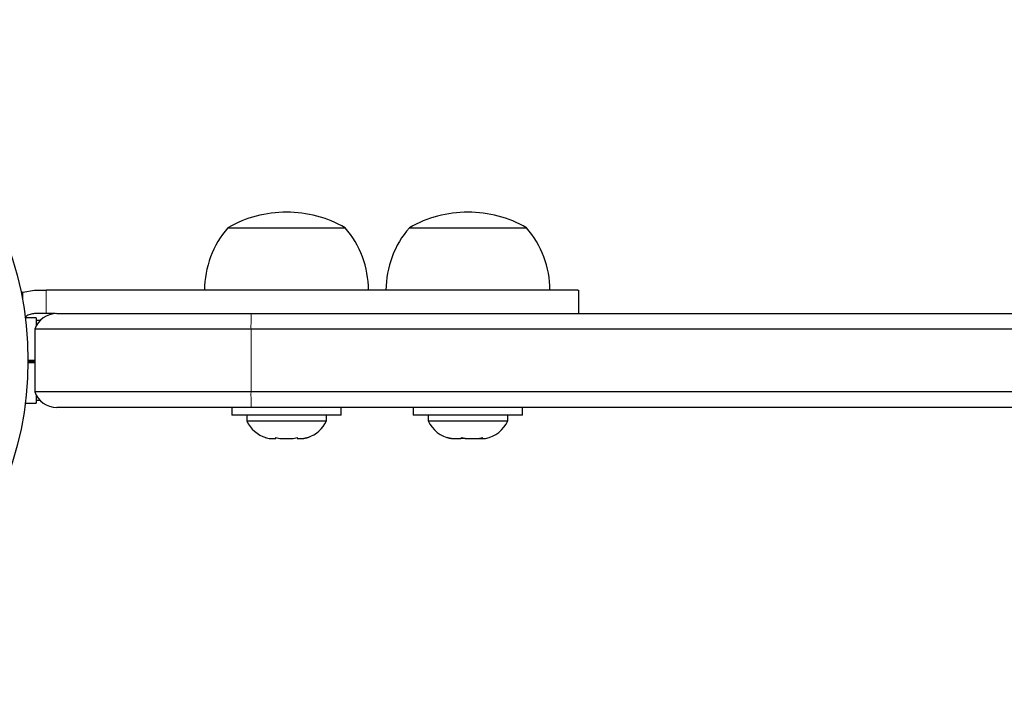
# Model space of a CAD drawing. Extents: x -160 to 159, y -30 to 76.
# Drawn here: x -154 to -146, y 23 to 28 of the extents above; entities that cross this region are included whole.
import ezdxf

# ---------------------------------------------------------------- set-up
doc = ezdxf.new("R2010")
doc.units = 0
doc.header["$LTSCALE"] = 0.125
doc.header["$MEASUREMENT"] = 0
doc.layers.add('CONTOUR', color=7, linetype='CONTINUOUS')

msp = doc.modelspace()

# ---------------------------------------------------------------- linework, layer by layer
at = {"layer": 'CONTOUR', "lineweight": 25}
for p, q in [((-152.5638, 26.4647), (-151.6263, 26.4647)), ((-151.1115, 26.4647), (-150.174, 26.4647)), ((-154.2063, 25.9491), (-154.2193, 25.9444)), ((-154.2063, 25.9491), (-154.1113, 25.9647)), ((-154.1113, 25.9647), (-154.0191, 25.9647)), ((-149.7565, 25.7772), (-149.7565, 25.9647)), ((-154.0191, 25.7772), (-154.1113, 25.7772)), ((-153.9482, 25.7772), (-154.0191, 25.7772)), ((-153.9344, 25.7772), (-152.3776, 25.7772)), ((-152.3776, 25.7772), (-108.6692, 25.7772)), ((-154.099, 25.7429), (-154.1863, 25.7429)), ((-154.099, 25.7429), (-154.099, 25.6813)), ((-154.0683, 25.7209), (-154.099, 25.7209)), ((-152.3795, 25.6522), (-154.1111, 25.6522)), ((-154.1111, 25.6522), (-154.1111, 25.1522)), ((-108.6968, 25.6522), (-152.3795, 25.6522)), ((-154.1111, 25.3842), (-154.165, 25.3842)), ((-154.1649, 25.4022), (-154.1111, 25.4022)), ((-154.1111, 25.4022), (-154.1649, 25.4022)), ((-154.1649, 25.392), (-154.1111, 25.392)), ((-152.3795, 25.1522), (-154.1111, 25.1522)), ((-108.6968, 25.1522), (-152.3795, 25.1522)), ((-154.099, 25.1254), (-154.099, 25.0614)), ((-154.099, 25.0834), (-154.0683, 25.0834)), ((-154.1863, 25.0614), (-154.099, 25.0614)), ((-152.3776, 25.0272), (-153.9344, 25.0272)), ((-152.5326, 25.0272), (-152.5326, 24.9652)), ((-108.6692, 25.0272), (-152.3776, 25.0272)), ((-151.6576, 24.9652), (-151.6576, 25.0272)), ((-151.0802, 25.0272), (-151.0802, 24.9652)), ((-150.2052, 24.9652), (-150.2052, 25.0272)), ((-151.6576, 24.9652), (-152.5326, 24.9652)), ((-152.4138, 24.9652), (-152.4138, 24.9183)), ((-152.4138, 24.9183), (-151.7763, 24.9183)), ((-151.7763, 24.9183), (-151.7763, 24.9652)), ((-150.2052, 24.9652), (-151.0802, 24.9652)), ((-150.9615, 24.9652), (-150.9615, 24.9183)), ((-150.9615, 24.9183), (-150.324, 24.9183)), ((-150.324, 24.9183), (-150.324, 24.9652)), ((-152.2671, 24.7863), (-152.2345, 24.7777)), ((-152.2345, 24.7777), (-152.1813, 24.7777)), ((-152.1814, 24.7863), (-152.1487, 24.7777)), ((-152.1813, 24.7777), (-152.1814, 24.7863)), ((-152.1812, 24.7777), (-152.1813, 24.7777)), ((-152.1812, 24.7863), (-152.1812, 24.7777)), ((-152.181, 24.7777), (-152.1812, 24.7777)), ((-152.181, 24.7777), (-152.1808, 24.7777)), ((-152.1487, 24.7777), (-152.042, 24.7777)), ((-152.042, 24.7777), (-152.0094, 24.7863)), ((-152.0094, 24.7863), (-152.0093, 24.7777)), ((-152.0093, 24.7777), (-151.9558, 24.7777)), ((-151.9558, 24.7777), (-151.9231, 24.7863)), ((-151.9558, 24.7777), (-151.9557, 24.7777)), ((-151.9231, 24.7863), (-151.9557, 24.7777)), ((-150.8103, 24.7863), (-150.7742, 24.7777)), ((-150.7827, 24.7777), (-150.8103, 24.7863)), ((-150.7833, 24.7777), (-150.7827, 24.7777)), ((-150.7742, 24.7777), (-150.7827, 24.7777)), ((-150.7742, 24.7777), (-150.7014, 24.7777)), ((-150.7014, 24.7777), (-150.6929, 24.7863)), ((-150.6818, 24.7777), (-150.7014, 24.7777)), ((-150.6929, 24.7863), (-150.6654, 24.7777)), ((-150.6651, 24.7777), (-150.6818, 24.7777)), ((-150.6654, 24.7777), (-150.5614, 24.7777)), ((-150.5614, 24.7777), (-150.5253, 24.7863)), ((-150.5614, 24.7777), (-150.5477, 24.7777)), ((-150.5477, 24.7777), (-150.5338, 24.7777)), ((-150.5253, 24.7863), (-150.5338, 24.7777)), ((-150.5338, 24.7777), (-150.5021, 24.7777))]:
    msp.add_line(p, q, dxfattribs=at)
at = {"layer": 'CONTOUR', "lineweight": 18}
for p, q in [((-154.2063, 25.8758), (-154.2063, 25.9491)), ((-154.0191, 25.9647), (-154.0191, 25.7772)), ((-152.3795, 25.6522), (-152.3795, 25.1522))]:
    msp.add_line(p, q, dxfattribs=at)
at = {"layer": 'CONTOUR', "lineweight": 25}
msp.add_circle((-156.8924, 25.4022), 2.7275, dxfattribs=at)
for centre, radius, start, end in [((-152.0951, 25.6483), 0.9414, 90, 119.86283), ((-152.0951, 25.6483), 0.9414, 60.13717, 90), ((-150.6427, 25.6483), 0.9414, 90, 119.86283), ((-150.6427, 25.6483), 0.9414, 60.13717, 90), ((-151.9857, 25.9627), 0.7657, 139.03476, 179.85315), ((-152.2045, 25.9627), 0.7657, 0.14685, 40.96524), ((-150.5333, 25.9627), 0.7657, 139.03476, 179.85315), ((-150.7521, 25.9627), 0.7657, 0.14685, 40.96524), ((-153.9344, 25.5897), 0.1875, 90, 160.52878), ((-153.9344, 25.2147), 0.1875, 199.47122, 270), ((-152.184, 25.0263), 0.2539, 205.17066, 252.23222), ((-152.0061, 25.0263), 0.2539, 289.07715, 334.82934), ((-150.7317, 25.0263), 0.2539, 205.17066, 258.25892), ((-150.5537, 25.0263), 0.2539, 281.74108, 334.82934)]:
    msp.add_arc(centre, radius, start, end, dxfattribs=at)
at = {"layer": 'CONTOUR', "lineweight": 18}
for centre, start, end in [((-149.8257, 25.6769), 177.74939, 180.5543), ((-149.8257, 25.1275), 179.4457, 182.25061)]:
    msp.add_arc(centre, 2.5539, start, end, dxfattribs=at)
at = {"layer": 'CONTOUR', "lineweight": 25}
for points, knots in [([(-149.7619, 25.9647), (-149.7608, 25.9647), (-149.757, 25.9647), (-149.7963, 25.9647), (-149.8685, 25.9647), (-149.9691, 25.9647), (-150.0934, 25.9647), (-150.2363, 25.9647), (-150.3955, 25.9647), (-150.5851, 25.9647), (-150.797, 25.9647), (-151.0308, 25.9647), (-151.2862, 25.9647), (-151.5734, 25.9647), (-151.8944, 25.9647), (-152.2487, 25.9647), (-152.6376, 25.9647), (-153.0626, 25.9647), (-153.5277, 25.9647), (-153.8505, 25.9647), (-154.0191, 25.9647)], [0, 0, 0, 0, 0.015301, 0.048723, 0.075276, 0.104581, 0.138813, 0.169172, 0.204618, 0.246069, 0.29439, 0.343199, 0.39848, 0.460748, 0.530504, 0.608237, 0.692814, 0.786003, 0.888251, 1, 1, 1, 1]), ([(-154.1113, 25.7772), (-154.1236, 25.7759), (-154.1481, 25.7732), (-154.176, 25.7593), (-154.1869, 25.7458), (-154.19, 25.7419)], [0, 0, 0, 0, 0.416525, 0.833099, 1, 1, 1, 1])]:
    msp.add_open_spline(points, degree=3, knots=knots, dxfattribs=at)

doc.saveas('drawing.dxf')
